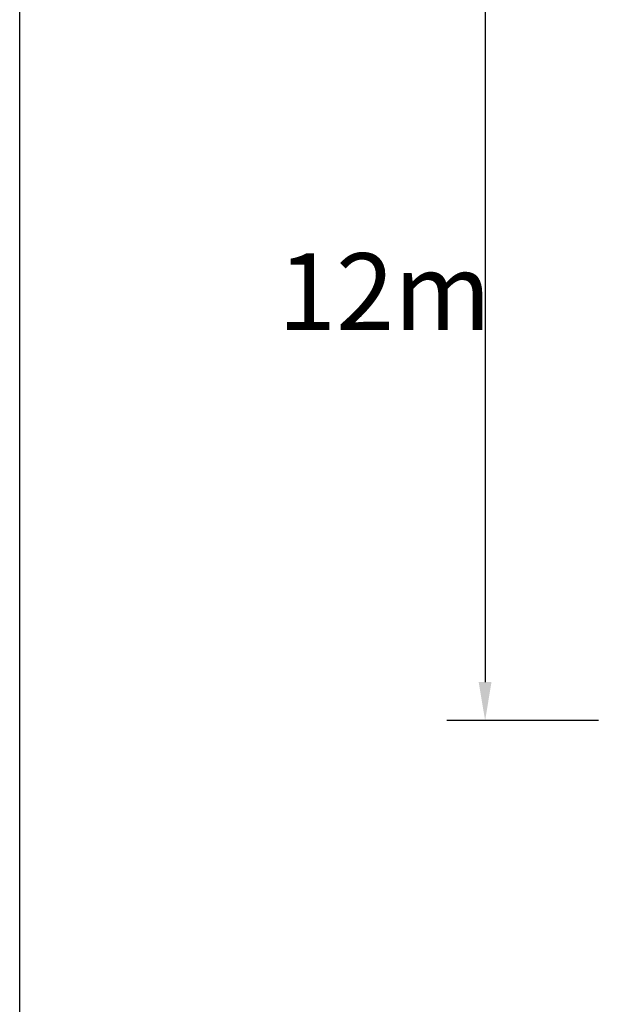
# Model space of a CAD drawing. Extents: x -25.5 to 50.6, y -51.6 to -11.2.
# Drawn here: x -25.5 to -17, y -35 to -21.1 of the extents above; entities that cross this region are included whole.
import ezdxf

# ---------------------------------------------------------------- set-up
doc = ezdxf.new("R2010")
doc.units = 0
doc.layers.get('0').update_dxf_attribs({"color": 13, "linetype": 'CONTINUOUS'})
doc.layers.get('DEFPOINTS').update_dxf_attribs({"linetype": 'CONTINUOUS'})
doc.styles.add('TAHOMA', font='tahoma.ttf')
doc.dimstyles.new('DIMSTYLE1', dxfattribs={"dimtxt": 1.084128, "dimasz": 0.542064, "dimexe": 0.542064, "dimexo": 0.542064, "dimgap": 0.108413, "dimtad": 2, "dimtih": 1, "dimtoh": 1, "dimdec": 0, "dimzin": 0, "dimtxsty": 'TAHOMA', "dimcen": 0.09, "dimazin": 3, "dimtfac": 1, "dimtdec": 4, "dimtofl": 0, "dimtmove": 0, "dimatfit": 3, "dimtolj": 1, "dimtzin": 0})

# ---------------------------------------------------------------- blocks, each defined once
blk = doc.blocks.new('*D308')
at = {"color": 0}
for p, q in [((-17.344, -18.904), (-19.485, -18.904)), ((-18.943, -19.446), (-18.943, -30.482)), ((-17.344, -31.024), (-19.485, -31.024))]:
    blk.add_line(p, q, dxfattribs=at)
for points in [[(-18.853, -19.446), (-19.034, -19.446), (-18.943, -18.904)], [(-19.034, -30.482), (-18.853, -30.482), (-18.943, -31.024)]]:
    blk.add_solid(points, dxfattribs=at)
at = {"layer": 'DEFPOINTS', "color": 0}
for p in [(-16.802, -18.904), (-18.943, -31.024), (-16.802, -31.024)]:
    blk.add_point(p, dxfattribs=at)
at = {"color": 0, "insert": (-20.363, -24.964), "char_height": 1.0841, "attachment_point": 5, "style": 'TAHOMA'}
blk.add_mtext('\\A1;12m', dxfattribs=at)

msp = doc.modelspace()

# ---------------------------------------------------------------- linework, layer by layer
msp.add_line((-25.514, -51.61), (-25.514, -11.23))

# ---------------------------------------------------------------- dimensions: what is measured, and where the dimension line sits
at = {"color": 250}
dim = msp.add_linear_dim(base=(-18.943, -31.024), p1=(-16.802, -18.904), p2=(-16.802, -31.024), angle=90, dimstyle='DIMSTYLE1', override={"dimpost": 'm'}, dxfattribs=at)
dim.commit()
dim.dimension.update_dxf_attribs({"geometry": '*D308', "text_midpoint": (-20.363, -24.964)})

doc.saveas('drawing.dxf')
